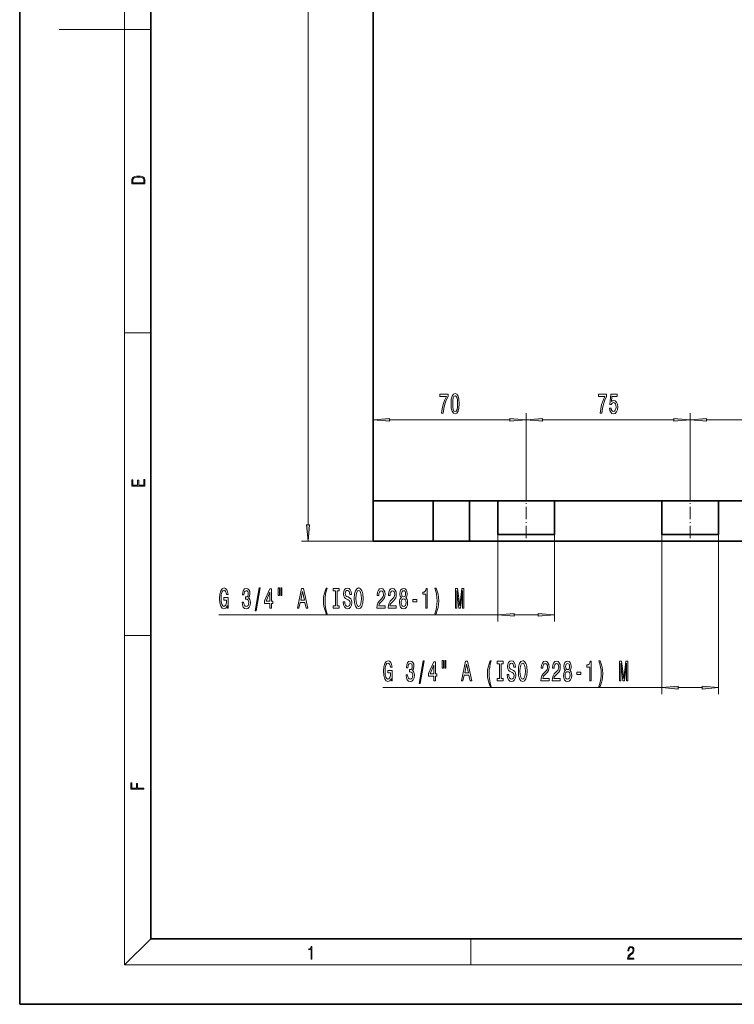
# Model space of a CAD drawing. Extents: x 0 to 420, y 0 to 297.
# Drawn here: x 0 to 109, y 0 to 150 of the extents above; entities that cross this region are included whole.
import ezdxf

# ---------------------------------------------------------------- set-up
doc = ezdxf.new("R2010")
doc.units = 0
doc.linetypes.add('DASHDOT', pattern=[18.5, 12, -3, 0.5, -3])

msp = doc.modelspace()

# ---------------------------------------------------------------- linework, layer by layer
at = {"color": 7, "lineweight": 35}
for p, q in [((0, 297), (0, 0)), ((20, 287), (20, 10)), ((53.86, 237.22), (53.86, 76.72)), ((53.86, 76.72), (53.86, 70.56)), ((217.19, 76.72), (53.86, 76.72)), ((63.05, 76.72), (63.05, 70.56)), ((68.57, 76.72), (68.57, 70.56)), ((72.86, 76.72), (72.86, 71.56)), ((81.52, 71.56), (81.52, 76.72)), ((97.86, 76.72), (97.86, 71.56)), ((106.52, 71.56), (106.52, 76.72)), ((63.05, 70.56), (53.86, 70.56)), ((68.57, 70.56), (63.05, 70.56)), ((112.19, 70.56), (68.57, 70.56)), ((81.52, 71.56), (72.86, 71.56)), ((106.52, 71.56), (97.86, 71.56)), ((20, 10), (410, 10)), ((0, 0), (420, 0))]:
    msp.add_line(p, q, dxfattribs=at)
at = {"color": 7, "lineweight": 13}
for p, q in [((16, 291), (16, 6)), ((43.96, 73.05), (43.96, 234.73)), ((16, 148.5), (6, 148.5)), ((16, 148.5), (20, 148.5)), ((16, 102.33), (20, 102.33)), ((77.19, 77.24), (77.19, 90.05)), ((77.19, 77.24), (77.19, 90.05)), ((102.19, 77.24), (102.19, 90.05)), ((102.19, 77.24), (102.19, 90.05)), ((56.35, 89.05), (74.7, 89.05)), ((79.68, 89.05), (99.7, 89.05)), ((104.68, 89.05), (128.03, 89.05)), ((68.57, 70.56), (42.96, 70.56)), ((72.86, 71.56), (72.86, 58.34)), ((81.52, 71.56), (81.52, 58.34)), ((97.86, 71.56), (97.86, 47.26)), ((106.52, 71.56), (106.52, 47.26)), ((30.36, 59.34), (72.86, 59.34)), ((75.35, 59.34), (79.03, 59.34)), ((16, 56.17), (20, 56.17)), ((55.36, 48.26), (97.86, 48.26)), ((100.35, 48.26), (104.03, 48.26)), ((20, 10), (16, 6)), ((68.75, 6), (68.75, 10)), ((414, 6), (16, 6))]:
    msp.add_line(p, q, dxfattribs=at)
at = {"color": 7, "linetype": 'DASHDOT', "lineweight": 13, "ltscale": 0.155}
for p, q in [((77.19, 71.04), (77.19, 77.24)), ((102.19, 71.04), (102.19, 77.24))]:
    msp.add_line(p, q, dxfattribs=at)
at = {"color": 7, "lineweight": 13}
for points in [[(17.09, 125.37), (17.09, 125.02), (19.09, 125.02), (19.09, 125.43), (19.08, 125.68), (19.01, 125.88), (18.87, 126.01), (18.67, 126.11), (18.41, 126.17), (18.09, 126.19), (17.79, 126.17), (17.54, 126.12), (17.35, 126.03), (17.2, 125.91), (17.11, 125.71), (17.09, 125.47)], [(18.93, 125.15), (17.26, 125.15), (17.26, 125.43), (17.27, 125.66), (17.35, 125.83), (17.47, 125.93), (17.63, 125.99), (17.84, 126.04), (18.09, 126.05), (18.36, 126.04), (18.58, 125.99), (18.74, 125.92), (18.85, 125.82), (18.92, 125.66), (18.93, 125.44)], [(65.75, 91.51), (65.79, 90.83), (65.91, 90.35), (66.11, 90.06), (66.38, 89.96), (66.65, 90.06), (66.84, 90.35), (66.96, 90.83), (67, 91.51), (66.96, 92.19), (66.91, 92.45), (66.84, 92.67), (66.65, 92.97), (66.38, 93.07), (66.11, 92.97), (65.91, 92.67), (65.79, 92.19)], [(64.31, 90.05), (64.57, 90.05), (64.65, 90.76), (64.8, 91.43), (65.02, 92.04), (65.29, 92.62), (65.29, 92.98), (64.06, 92.98), (64.06, 92.59), (65.05, 92.59), (64.76, 92), (64.55, 91.4), (64.39, 90.75)], [(66, 91.51), (66.02, 92.04), (66.09, 92.41), (66.2, 92.63), (66.38, 92.71), (66.55, 92.63), (66.67, 92.41), (66.73, 92.04), (66.75, 91.51), (66.73, 90.98), (66.67, 90.61), (66.55, 90.39), (66.38, 90.31), (66.2, 90.39), (66.09, 90.61), (66.02, 90.98)], [(88.47, 90.05), (88.74, 90.05), (88.82, 90.76), (88.97, 91.43), (89.18, 92.04), (89.46, 92.62), (89.46, 92.98), (88.23, 92.98), (88.23, 92.59), (89.21, 92.59), (88.93, 92), (88.71, 91.4), (88.56, 90.75)], [(89.9, 90.83), (89.96, 90.47), (90.09, 90.2), (90.27, 90.03), (90.51, 89.96), (90.77, 90.04), (90.98, 90.25), (91.11, 90.59), (91.16, 91.02), (91.11, 91.42), (90.99, 91.74), (90.79, 91.94), (90.54, 92.01), (90.35, 91.96), (90.2, 91.82), (90.27, 92.63), (91.06, 92.63), (91.06, 92.98), (90.1, 92.98), (89.95, 91.39), (90.16, 91.39), (90.31, 91.59), (90.5, 91.67), (90.67, 91.62), (90.8, 91.48), (90.88, 91.27), (90.91, 91), (90.88, 90.73), (90.79, 90.51), (90.67, 90.38), (90.5, 90.33), (90.37, 90.36), (90.26, 90.46), (90.18, 90.62), (90.14, 90.83)], [(56.35, 89.26), (53.86, 89.05), (56.35, 88.83)], [(74.7, 88.83), (77.19, 89.05), (74.7, 89.26)], [(79.68, 89.26), (77.19, 89.05), (79.68, 88.83)], [(99.7, 88.83), (102.19, 89.05), (99.7, 89.26)], [(104.68, 89.26), (102.19, 89.05), (104.68, 88.83)], [(19.09, 78.94), (19.09, 79.95), (18.93, 79.95), (18.93, 79.08), (18.15, 79.08), (18.15, 79.85), (17.98, 79.85), (17.98, 79.08), (17.26, 79.08), (17.26, 79.93), (17.09, 79.93), (17.09, 78.94)], [(43.74, 73.05), (43.96, 70.56), (44.18, 73.05)], [(31.61, 60.75), (31.66, 60.34), (31.78, 60.34), (31.78, 61.97), (31.13, 61.97), (31.13, 61.6), (31.53, 61.6), (31.53, 61.57), (31.5, 61.17), (31.42, 60.88), (31.29, 60.69), (31.13, 60.63), (30.96, 60.71), (30.82, 60.95), (30.73, 61.33), (30.7, 61.86), (30.73, 62.38), (30.82, 62.77), (30.96, 63), (31.15, 63.08), (31.28, 63.04), (31.38, 62.92), (31.46, 62.71), (31.5, 62.44), (31.76, 62.44), (31.69, 62.86), (31.57, 63.17), (31.39, 63.36), (31.16, 63.43), (30.87, 63.32), (30.64, 63), (30.5, 62.51), (30.45, 61.84), (30.5, 61.18), (30.64, 60.68), (30.85, 60.37), (31.12, 60.26), (31.27, 60.3), (31.4, 60.38), (31.51, 60.53)], [(33.91, 61.29), (33.91, 61.26), (33.95, 60.84), (34.07, 60.53), (34.26, 60.33), (34.52, 60.26), (34.78, 60.33), (34.99, 60.52), (35.12, 60.82), (35.16, 61.21), (35.14, 61.47), (35.09, 61.68), (34.99, 61.84), (34.87, 61.95), (35.04, 62.19), (35.1, 62.56), (35.06, 62.89), (34.95, 63.15), (34.76, 63.31), (34.52, 63.37), (34.28, 63.3), (34.1, 63.11), (33.99, 62.8), (33.95, 62.4), (33.95, 62.37), (34.18, 62.37), (34.2, 62.65), (34.27, 62.85), (34.38, 62.97), (34.53, 63.01), (34.66, 62.98), (34.76, 62.89), (34.82, 62.74), (34.84, 62.54), (34.82, 62.33), (34.76, 62.19), (34.65, 62.1), (34.5, 62.07), (34.4, 62.08), (34.4, 61.74), (34.53, 61.74), (34.69, 61.71), (34.81, 61.6), (34.89, 61.43), (34.91, 61.21), (34.88, 60.96), (34.81, 60.78), (34.69, 60.66), (34.53, 60.62), (34.37, 60.66), (34.25, 60.79), (34.17, 61), (34.14, 61.29)], [(35.87, 59.94), (36.04, 59.94), (36.67, 63.43), (36.49, 63.43)], [(38.12, 60.34), (38.36, 60.34), (38.36, 61.09), (38.61, 61.09), (38.61, 61.43), (38.36, 61.43), (38.36, 63.28), (38.12, 63.28), (37.33, 61.47), (37.33, 61.09), (38.12, 61.09)], [(39.42, 63.45), (39.42, 62.28), (39.59, 62.28), (39.59, 63.45)], [(39.79, 63.45), (39.79, 62.28), (39.97, 62.28), (39.97, 63.45)], [(42.33, 60.34), (42.57, 60.34), (42.76, 61.23), (43.47, 61.23), (43.66, 60.34), (43.91, 60.34), (43.25, 63.35), (42.98, 63.35)], [(46.73, 59.51), (46.89, 59.51), (46.74, 59.97), (46.64, 60.45), (46.58, 60.95), (46.55, 61.46), (46.58, 61.97), (46.64, 62.48), (46.74, 62.96), (46.89, 63.42), (46.73, 63.42), (46.54, 62.94), (46.41, 62.47), (46.33, 61.98), (46.31, 61.46), (46.33, 60.95), (46.41, 60.46), (46.54, 59.99)], [(48.13, 60.71), (47.8, 60.71), (47.8, 60.34), (48.7, 60.34), (48.7, 60.71), (48.37, 60.71), (48.37, 62.98), (48.7, 62.98), (48.7, 63.34), (47.8, 63.34), (47.8, 62.98), (48.13, 62.98)], [(49.55, 61.33), (49.32, 61.33), (49.37, 60.88), (49.5, 60.54), (49.7, 60.34), (49.97, 60.26), (50.23, 60.33), (50.43, 60.52), (50.56, 60.82), (50.61, 61.21), (50.57, 61.57), (50.46, 61.8), (50.28, 61.95), (50.05, 62.06), (49.85, 62.14), (49.71, 62.24), (49.64, 62.38), (49.61, 62.59), (49.64, 62.79), (49.7, 62.93), (49.81, 63.03), (49.95, 63.07), (50.1, 63.02), (50.21, 62.91), (50.29, 62.71), (50.32, 62.45), (50.56, 62.45), (50.56, 62.46), (50.52, 62.86), (50.39, 63.17), (50.2, 63.36), (49.94, 63.42), (49.71, 63.36), (49.53, 63.18), (49.41, 62.89), (49.37, 62.53), (49.4, 62.21), (49.5, 61.99), (49.66, 61.84), (49.87, 61.73), (50.08, 61.63), (50.24, 61.53), (50.34, 61.39), (50.37, 61.17), (50.34, 60.94), (50.26, 60.77), (50.14, 60.66), (49.98, 60.63), (49.8, 60.67), (49.67, 60.81), (49.58, 61.04)], [(51.01, 61.84), (51.05, 61.17), (51.19, 60.67), (51.4, 60.37), (51.67, 60.26), (51.95, 60.37), (52.16, 60.67), (52.29, 61.17), (52.34, 61.84), (52.29, 62.51), (52.23, 62.79), (52.16, 63.01), (51.95, 63.32), (51.82, 63.4), (51.67, 63.43), (51.4, 63.32), (51.19, 63.02), (51.05, 62.52)], [(51.26, 61.84), (51.28, 62.37), (51.37, 62.75), (51.5, 62.99), (51.67, 63.07), (51.84, 62.99), (51.97, 62.75), (52.06, 62.36), (52.09, 61.84), (52.06, 61.32), (51.97, 60.94), (51.84, 60.7), (51.67, 60.63), (51.5, 60.7), (51.37, 60.94), (51.28, 61.32)], [(54.46, 60.34), (55.7, 60.34), (55.7, 60.72), (54.72, 60.72), (54.78, 60.92), (54.87, 61.09), (55.16, 61.39), (55.31, 61.52), (55.48, 61.71), (55.6, 61.93), (55.67, 62.18), (55.7, 62.47), (55.66, 62.83), (55.53, 63.12), (55.35, 63.3), (55.11, 63.37), (54.86, 63.29), (54.67, 63.09), (54.55, 62.77), (54.5, 62.34), (54.5, 62.28), (54.74, 62.28), (54.74, 62.31), (54.76, 62.61), (54.83, 62.82), (54.95, 62.96), (55.09, 63.01), (55.24, 62.96), (55.36, 62.86), (55.43, 62.69), (55.45, 62.48), (55.44, 62.28), (55.39, 62.11), (55.3, 61.96), (55.19, 61.83), (55.04, 61.69), (54.78, 61.43), (54.6, 61.14), (54.5, 60.79), (54.46, 60.36)], [(56.17, 60.34), (57.41, 60.34), (57.41, 60.72), (56.43, 60.72), (56.49, 60.92), (56.58, 61.09), (56.87, 61.39), (57.02, 61.52), (57.19, 61.71), (57.32, 61.93), (57.39, 62.18), (57.41, 62.47), (57.37, 62.83), (57.25, 63.12), (57.06, 63.3), (56.82, 63.37), (56.57, 63.29), (56.38, 63.09), (56.26, 62.77), (56.22, 62.34), (56.22, 62.28), (56.45, 62.28), (56.45, 62.31), (56.48, 62.61), (56.55, 62.82), (56.66, 62.96), (56.8, 63.01), (56.96, 62.96), (57.07, 62.86), (57.14, 62.69), (57.17, 62.48), (57.15, 62.28), (57.1, 62.11), (57.01, 61.96), (56.9, 61.83), (56.75, 61.69), (56.49, 61.43), (56.31, 61.14), (56.21, 60.79), (56.17, 60.36)], [(58.2, 61.96), (58.06, 61.84), (57.97, 61.67), (57.92, 61.46), (57.9, 61.2), (57.94, 60.82), (58.06, 60.52), (58.25, 60.33), (58.52, 60.26), (58.78, 60.33), (58.98, 60.52), (59.09, 60.82), (59.14, 61.2), (59.12, 61.46), (59.06, 61.67), (58.97, 61.84), (58.84, 61.96), (58.94, 62.06), (59.02, 62.21), (59.06, 62.38), (59.08, 62.59), (59.03, 62.9), (58.93, 63.15), (58.75, 63.31), (58.52, 63.37), (58.29, 63.31), (58.11, 63.15), (58, 62.9), (57.96, 62.59), (57.97, 62.38), (58.02, 62.21)], [(58.2, 62.56), (58.23, 62.75), (58.29, 62.89), (58.39, 62.99), (58.52, 63.02), (58.65, 62.99), (58.75, 62.89), (58.81, 62.75), (58.83, 62.56), (58.81, 62.36), (58.75, 62.21), (58.65, 62.11), (58.52, 62.08), (58.39, 62.12), (58.29, 62.21), (58.23, 62.36)], [(61.89, 60.34), (62.13, 60.34), (62.13, 63.37), (61.95, 63.37), (61.91, 63.1), (61.81, 62.93), (61.67, 62.82), (61.47, 62.79), (61.47, 62.48), (61.89, 62.48)], [(63.47, 59.51), (63.65, 59.99), (63.79, 60.46), (63.86, 60.95), (63.89, 61.46), (63.86, 61.98), (63.79, 62.47), (63.65, 62.94), (63.47, 63.42), (63.3, 63.42), (63.45, 62.96), (63.55, 62.48), (63.61, 61.97), (63.64, 61.46), (63.61, 60.95), (63.55, 60.45), (63.45, 59.97), (63.3, 59.51)], [(66.43, 60.34), (66.63, 60.34), (66.63, 63.07), (66.96, 60.34), (67.19, 60.34), (67.52, 63.07), (67.52, 60.34), (67.72, 60.34), (67.72, 63.34), (67.41, 63.34), (67.08, 60.7), (66.75, 63.34), (66.43, 63.34)], [(37.55, 61.43), (38.12, 62.78), (38.12, 61.43)], [(42.84, 61.59), (43.12, 62.92), (43.39, 61.59)], [(58.15, 61.21), (58.17, 61.44), (58.25, 61.62), (58.36, 61.73), (58.52, 61.77), (58.67, 61.73), (58.79, 61.62), (58.86, 61.44), (58.89, 61.21), (58.86, 60.97), (58.79, 60.78), (58.67, 60.66), (58.52, 60.62), (58.36, 60.66), (58.25, 60.78), (58.17, 60.97)], [(59.92, 61.33), (60.54, 61.33), (60.54, 61.68), (59.92, 61.68)], [(75.35, 59.56), (72.86, 59.34), (75.35, 59.13)], [(79.03, 59.13), (81.52, 59.34), (79.03, 59.56)], [(56.61, 49.66), (56.66, 49.26), (56.78, 49.26), (56.78, 50.88), (56.13, 50.88), (56.13, 50.51), (56.53, 50.51), (56.53, 50.49), (56.5, 50.09), (56.42, 49.79), (56.29, 49.61), (56.13, 49.55), (55.96, 49.63), (55.82, 49.86), (55.73, 50.24), (55.7, 50.77), (55.73, 51.29), (55.82, 51.68), (55.96, 51.91), (56.15, 51.99), (56.28, 51.95), (56.38, 51.83), (56.46, 51.63), (56.5, 51.35), (56.76, 51.35), (56.69, 51.77), (56.57, 52.08), (56.39, 52.27), (56.16, 52.34), (55.87, 52.23), (55.64, 51.92), (55.5, 51.42), (55.45, 50.76), (55.5, 50.09), (55.64, 49.6), (55.85, 49.28), (56.12, 49.18), (56.27, 49.21), (56.4, 49.3), (56.51, 49.45)], [(58.91, 50.2), (58.91, 50.17), (58.95, 49.76), (59.07, 49.44), (59.26, 49.25), (59.52, 49.17), (59.78, 49.25), (59.99, 49.44), (60.12, 49.74), (60.16, 50.13), (60.14, 50.38), (60.09, 50.59), (59.99, 50.75), (59.87, 50.87), (60.04, 51.1), (60.1, 51.47), (60.06, 51.81), (59.95, 52.06), (59.76, 52.22), (59.52, 52.28), (59.28, 52.21), (59.1, 52.02), (58.99, 51.72), (58.95, 51.32), (58.95, 51.29), (59.18, 51.29), (59.2, 51.56), (59.27, 51.76), (59.38, 51.88), (59.53, 51.93), (59.66, 51.89), (59.76, 51.8), (59.82, 51.65), (59.84, 51.45), (59.82, 51.24), (59.76, 51.1), (59.65, 51.01), (59.5, 50.99), (59.4, 50.99), (59.4, 50.65), (59.53, 50.66), (59.69, 50.62), (59.81, 50.52), (59.89, 50.35), (59.91, 50.13), (59.88, 49.88), (59.81, 49.69), (59.69, 49.57), (59.53, 49.53), (59.37, 49.58), (59.25, 49.71), (59.17, 49.92), (59.14, 50.2)], [(60.87, 48.86), (61.04, 48.86), (61.67, 52.34), (61.49, 52.34)], [(63.12, 49.26), (63.36, 49.26), (63.36, 50), (63.61, 50), (63.61, 50.35), (63.36, 50.35), (63.36, 52.19), (63.12, 52.19), (62.33, 50.38), (62.33, 50), (63.12, 50)], [(62.55, 50.35), (63.12, 51.69), (63.12, 50.35)], [(64.42, 52.37), (64.42, 51.19), (64.59, 51.19), (64.59, 52.37)], [(64.79, 52.37), (64.79, 51.19), (64.97, 51.19), (64.97, 52.37)], [(67.33, 49.26), (67.57, 49.26), (67.76, 50.14), (68.47, 50.14), (68.66, 49.26), (68.91, 49.26), (68.25, 52.26), (67.98, 52.26)], [(67.84, 50.51), (68.12, 51.83), (68.39, 50.51)], [(71.73, 48.42), (71.89, 48.42), (71.74, 48.88), (71.64, 49.36), (71.58, 49.87), (71.55, 50.38), (71.58, 50.89), (71.64, 51.39), (71.74, 51.87), (71.89, 52.33), (71.73, 52.33), (71.54, 51.86), (71.41, 51.38), (71.33, 50.89), (71.31, 50.38), (71.33, 49.86), (71.41, 49.37), (71.54, 48.9)], [(73.13, 49.62), (72.8, 49.62), (72.8, 49.26), (73.7, 49.26), (73.7, 49.62), (73.37, 49.62), (73.37, 51.89), (73.7, 51.89), (73.7, 52.26), (72.8, 52.26), (72.8, 51.89), (73.13, 51.89)], [(74.55, 50.25), (74.32, 50.25), (74.37, 49.79), (74.5, 49.45), (74.7, 49.25), (74.97, 49.18), (75.23, 49.25), (75.43, 49.44), (75.56, 49.73), (75.61, 50.13), (75.57, 50.48), (75.46, 50.71), (75.28, 50.86), (75.05, 50.97), (74.85, 51.06), (74.71, 51.15), (74.64, 51.29), (74.61, 51.51), (74.64, 51.7), (74.7, 51.85), (74.81, 51.95), (74.95, 51.98), (75.1, 51.94), (75.21, 51.82), (75.29, 51.63), (75.32, 51.36), (75.56, 51.36), (75.56, 51.37), (75.52, 51.78), (75.39, 52.08), (75.2, 52.27), (74.94, 52.34), (74.71, 52.27), (74.53, 52.09), (74.41, 51.81), (74.37, 51.45), (74.4, 51.12), (74.5, 50.9), (74.66, 50.75), (74.87, 50.64), (75.08, 50.54), (75.24, 50.45), (75.34, 50.31), (75.37, 50.08), (75.34, 49.85), (75.26, 49.68), (75.14, 49.57), (74.98, 49.54), (74.8, 49.59), (74.67, 49.72), (74.58, 49.95)], [(76.01, 50.76), (76.05, 50.08), (76.19, 49.59), (76.4, 49.28), (76.67, 49.18), (76.95, 49.28), (77.16, 49.59), (77.29, 50.08), (77.34, 50.76), (77.29, 51.43), (77.23, 51.7), (77.16, 51.93), (76.95, 52.23), (76.82, 52.31), (76.67, 52.34), (76.4, 52.23), (76.19, 51.93), (76.05, 51.43)], [(76.26, 50.76), (76.28, 51.28), (76.37, 51.67), (76.5, 51.9), (76.67, 51.98), (76.84, 51.9), (76.97, 51.66), (77.06, 51.28), (77.09, 50.76), (77.06, 50.23), (76.97, 49.85), (76.84, 49.62), (76.67, 49.54), (76.5, 49.62), (76.37, 49.85), (76.28, 50.23)], [(79.46, 49.26), (80.7, 49.26), (80.7, 49.63), (79.72, 49.63), (79.78, 49.83), (79.87, 50), (80.16, 50.31), (80.31, 50.44), (80.48, 50.62), (80.6, 50.84), (80.67, 51.1), (80.7, 51.38), (80.66, 51.75), (80.53, 52.03), (80.35, 52.21), (80.11, 52.28), (79.86, 52.21), (79.67, 52), (79.55, 51.68), (79.5, 51.25), (79.5, 51.19), (79.74, 51.19), (79.74, 51.22), (79.76, 51.52), (79.83, 51.73), (79.95, 51.87), (80.09, 51.92), (80.24, 51.88), (80.36, 51.77), (80.43, 51.6), (80.45, 51.39), (80.44, 51.19), (80.39, 51.02), (80.3, 50.87), (80.19, 50.75), (80.04, 50.61), (79.78, 50.34), (79.6, 50.05), (79.5, 49.71), (79.46, 49.27)], [(81.17, 49.26), (82.41, 49.26), (82.41, 49.63), (81.43, 49.63), (81.49, 49.83), (81.58, 50), (81.87, 50.31), (82.02, 50.44), (82.19, 50.62), (82.32, 50.84), (82.39, 51.1), (82.41, 51.38), (82.37, 51.75), (82.25, 52.03), (82.06, 52.21), (81.82, 52.28), (81.57, 52.21), (81.38, 52), (81.26, 51.68), (81.22, 51.25), (81.22, 51.19), (81.45, 51.19), (81.45, 51.22), (81.48, 51.52), (81.55, 51.73), (81.66, 51.87), (81.8, 51.92), (81.96, 51.88), (82.07, 51.77), (82.14, 51.6), (82.17, 51.39), (82.15, 51.19), (82.1, 51.02), (82.01, 50.87), (81.9, 50.75), (81.75, 50.61), (81.49, 50.34), (81.31, 50.05), (81.21, 49.71), (81.17, 49.27)], [(83.2, 50.87), (83.06, 50.75), (82.97, 50.59), (82.92, 50.37), (82.9, 50.12), (82.94, 49.73), (83.06, 49.44), (83.25, 49.25), (83.52, 49.17), (83.78, 49.25), (83.98, 49.44), (84.09, 49.73), (84.14, 50.12), (84.12, 50.37), (84.06, 50.59), (83.97, 50.75), (83.84, 50.87), (83.94, 50.98), (84.02, 51.12), (84.06, 51.29), (84.08, 51.51), (84.03, 51.81), (83.93, 52.06), (83.75, 52.22), (83.52, 52.28), (83.29, 52.22), (83.11, 52.06), (83, 51.81), (82.96, 51.51), (82.97, 51.29), (83.02, 51.12)], [(83.2, 51.47), (83.23, 51.66), (83.29, 51.81), (83.39, 51.9), (83.52, 51.93), (83.65, 51.9), (83.75, 51.81), (83.81, 51.66), (83.83, 51.47), (83.81, 51.28), (83.75, 51.13), (83.65, 51.03), (83.52, 51), (83.39, 51.03), (83.29, 51.13), (83.23, 51.28)], [(86.89, 49.26), (87.13, 49.26), (87.13, 52.28), (86.95, 52.28), (86.91, 52.02), (86.81, 51.84), (86.67, 51.73), (86.47, 51.7), (86.47, 51.39), (86.89, 51.39)], [(88.47, 48.42), (88.65, 48.9), (88.79, 49.37), (88.86, 49.86), (88.89, 50.38), (88.86, 50.89), (88.79, 51.38), (88.65, 51.86), (88.47, 52.33), (88.3, 52.33), (88.45, 51.87), (88.55, 51.39), (88.61, 50.89), (88.64, 50.38), (88.61, 49.87), (88.55, 49.36), (88.45, 48.88), (88.3, 48.42)], [(91.43, 49.26), (91.63, 49.26), (91.63, 51.98), (91.96, 49.26), (92.19, 49.26), (92.52, 51.98), (92.52, 49.26), (92.72, 49.26), (92.72, 52.26), (92.41, 52.26), (92.08, 49.61), (91.75, 52.26), (91.43, 52.26)], [(83.15, 50.13), (83.17, 50.36), (83.25, 50.53), (83.36, 50.64), (83.52, 50.68), (83.67, 50.64), (83.79, 50.53), (83.86, 50.36), (83.89, 50.13), (83.86, 49.88), (83.79, 49.69), (83.67, 49.57), (83.52, 49.53), (83.36, 49.57), (83.25, 49.69), (83.17, 49.88)], [(84.92, 50.25), (85.54, 50.25), (85.54, 50.59), (84.92, 50.59)], [(100.35, 48.48), (97.86, 48.26), (100.35, 48.04)], [(104.03, 48.04), (106.52, 48.26), (104.03, 48.48)], [(18.92, 32.78), (18.92, 32.92), (17.97, 32.92), (17.97, 33.66), (17.81, 33.66), (17.81, 32.92), (17.09, 32.92), (17.09, 33.73), (16.92, 33.73), (16.92, 32.78)], [(44.41, 6.87), (44.55, 6.87), (44.55, 8.82), (44.42, 8.82), (44.39, 8.64), (44.32, 8.52), (44.21, 8.45), (44.06, 8.44), (44.05, 8.44), (44.05, 8.32), (44.07, 8.32), (44.27, 8.34), (44.41, 8.42)], [(92.67, 6.87), (93.61, 6.87), (93.61, 7.03), (92.81, 7.03), (92.83, 7.17), (92.9, 7.29), (92.99, 7.41), (93.12, 7.52), (93.34, 7.68), (93.51, 7.86), (93.59, 8.04), (93.62, 8.26), (93.59, 8.49), (93.5, 8.67), (93.36, 8.78), (93.18, 8.82), (92.98, 8.77), (92.84, 8.65), (92.74, 8.45), (92.71, 8.17), (92.84, 8.17), (92.87, 8.38), (92.93, 8.53), (93.03, 8.62), (93.18, 8.66), (93.3, 8.63), (93.4, 8.55), (93.46, 8.42), (93.49, 8.25), (93.46, 8.09), (93.4, 7.95), (93.24, 7.8), (93.03, 7.63), (92.87, 7.48), (92.76, 7.31), (92.69, 7.14), (92.67, 6.93)]]:
    msp.add_lwpolyline(points, close=True, dxfattribs=at)
for points in [[(56.35, 89.26), (53.86, 89.05), (56.35, 89.26), (56.35, 88.83)], [(74.7, 88.83), (77.19, 89.05), (74.7, 88.83), (74.7, 89.26)], [(79.68, 89.26), (77.19, 89.05), (79.68, 89.26), (79.68, 88.83)], [(99.7, 88.83), (102.19, 89.05), (99.7, 88.83), (99.7, 89.26)], [(104.68, 89.26), (102.19, 89.05), (104.68, 89.26), (104.68, 88.83)], [(43.74, 73.05), (43.96, 70.56), (43.74, 73.05), (44.18, 73.05)], [(75.35, 59.56), (72.86, 59.34), (75.35, 59.56), (75.35, 59.13)], [(79.03, 59.13), (81.52, 59.34), (79.03, 59.13), (79.03, 59.56)], [(100.35, 48.48), (97.86, 48.26), (100.35, 48.48), (100.35, 48.04)], [(104.03, 48.04), (106.52, 48.26), (104.03, 48.04), (104.03, 48.48)]]:
    msp.add_solid(points, dxfattribs=at)

doc.saveas('drawing.dxf')
